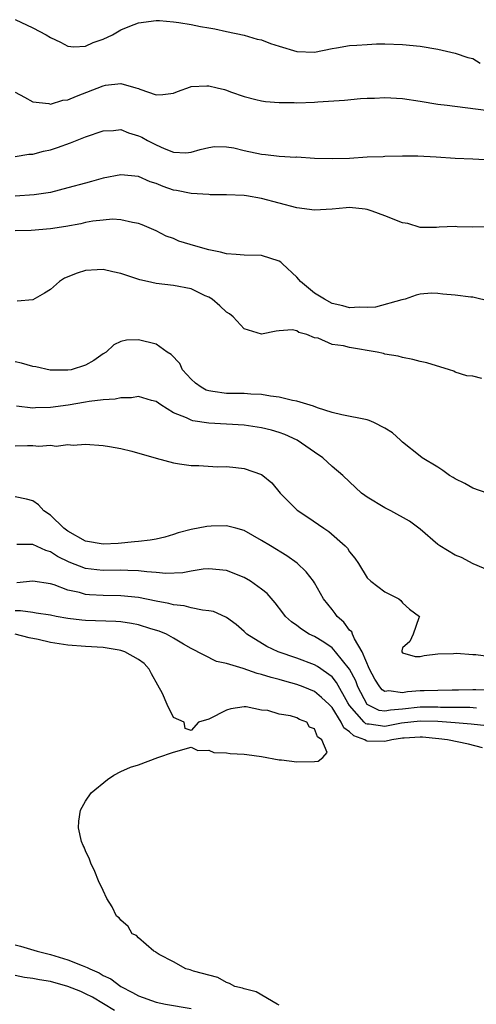
# Model space of a CAD drawing. Units: inches. Extents: x 2682000 to 2683547, y 1539000 to 1539694.
# Drawn here: x 2682272 to 2682323, y 1539253 to 1539365 of the extents above; entities that cross this region are included whole.
import ezdxf

# ---------------------------------------------------------------- set-up
doc = ezdxf.new("R2010")
doc.units = ezdxf.units.IN
doc.header["$MEASUREMENT"] = 0
doc.layers.add('LD26821539_2ft', color=72, linetype='Continuous')

msp = doc.modelspace()

# ---------------------------------------------------------------- linework, layer by layer
at = {"layer": 'LD26821539_2ft'}
for points, elevation in [([(2682271, 1539364.72), (2682273, 1539363.8), (2682274.52, 1539363), (2682275, 1539362.71), (2682276.15, 1539362.15), (2682277, 1539361.71), (2682277.65, 1539361.65), (2682279, 1539361.7), (2682279.87, 1539362.13), (2682281, 1539362.49), (2682282.07, 1539363), (2682283, 1539363.56), (2682284.01, 1539363.99), (2682285, 1539364.35), (2682287, 1539364.63), (2682287.38, 1539364.62), (2682289, 1539364.48), (2682289.59, 1539364.41), (2682291, 1539364.17), (2682292.05, 1539363.95), (2682293, 1539363.79), (2682293.69, 1539363.69), (2682295, 1539363.36), (2682297, 1539362.96), (2682298.51, 1539362.51), (2682299, 1539362.45), (2682300, 1539362), (2682301, 1539361.71), (2682303, 1539361.11), (2682305, 1539361.04), (2682307, 1539361.44), (2682307.51, 1539361.51), (2682309, 1539361.78), (2682309.82, 1539361.82), (2682311, 1539361.92), (2682312.04, 1539361.96), (2682313, 1539361.96), (2682315, 1539361.9), (2682317, 1539361.71), (2682319, 1539361.36), (2682321, 1539360.93), (2682322.43, 1539360.43), (2682323, 1539360.31), (2682323.81, 1539359.8)], 8856), ([(2682271, 1539356.48), (2682272.07, 1539355.93), (2682273, 1539355.39), (2682274.81, 1539355.19), (2682275, 1539355.14), (2682276.42, 1539355.58), (2682277, 1539355.64), (2682277.95, 1539356.05), (2682281, 1539357.22), (2682281.27, 1539357.27), (2682283, 1539357.46), (2682284.69, 1539357), (2682285, 1539356.9), (2682285.18, 1539356.82), (2682287, 1539356.18), (2682287.78, 1539356.22), (2682289, 1539356.38), (2682289.43, 1539356.57), (2682290.9, 1539357.1), (2682291, 1539357.12), (2682292.77, 1539357.23), (2682293, 1539357.21), (2682293.94, 1539357), (2682294.78, 1539356.78), (2682295, 1539356.72), (2682295.47, 1539356.53), (2682297, 1539356.01), (2682298.33, 1539355.67), (2682299, 1539355.52), (2682299.44, 1539355.44), (2682301, 1539355.31), (2682302.69, 1539355.31), (2682303, 1539355.28), (2682305, 1539355.36), (2682305.4, 1539355.4), (2682308.4, 1539355.6), (2682310.23, 1539355.77), (2682311, 1539355.8), (2682311.81, 1539355.81), (2682313, 1539355.87), (2682315, 1539355.76), (2682317, 1539355.46), (2682319, 1539355.14), (2682320.06, 1539355), (2682324.46, 1539354.46)], 8854), ([(2682271, 1539349.18), (2682272.56, 1539349.44), (2682273, 1539349.45), (2682274.22, 1539349.78), (2682275, 1539349.93), (2682275.8, 1539350.2), (2682277.27, 1539350.73), (2682279, 1539351.42), (2682281, 1539352.11), (2682282.16, 1539352.16), (2682283, 1539352.24), (2682283.89, 1539351.89), (2682285, 1539351.55), (2682285.38, 1539351.38), (2682286.04, 1539351), (2682287, 1539350.51), (2682287.91, 1539350.09), (2682289, 1539349.7), (2682290.39, 1539349.61), (2682291, 1539349.67), (2682292, 1539350), (2682293, 1539350.22), (2682293.66, 1539350.34), (2682295, 1539350.28), (2682295.84, 1539350.16), (2682297, 1539349.88), (2682299, 1539349.44), (2682299.43, 1539349.43), (2682301, 1539349.22), (2682302.87, 1539349.13), (2682303, 1539349.14), (2682304.99, 1539349.01), (2682307, 1539348.95), (2682308.98, 1539349.02), (2682311, 1539349.15), (2682312.79, 1539349.21), (2682313, 1539349.23), (2682315, 1539349.25), (2682316.75, 1539349.25), (2682318.83, 1539349.17), (2682321, 1539349.02), (2682323, 1539348.91), (2682325, 1539348.82)], 8852), ([(2682324.78, 1539341.22), (2682323, 1539341.17), (2682321.23, 1539341.23), (2682321, 1539341.26), (2682319.16, 1539341.16), (2682318.87, 1539341.13), (2682317, 1539341.15), (2682315.6, 1539341.6), (2682315, 1539341.67), (2682313, 1539342.45), (2682311.55, 1539343), (2682311, 1539343.19), (2682310.78, 1539343.22), (2682309, 1539343.39), (2682308.62, 1539343.38), (2682307, 1539343.21), (2682305, 1539343.11), (2682303, 1539343.36), (2682301, 1539343.88), (2682299, 1539344.42), (2682297.28, 1539344.72), (2682297, 1539344.76), (2682295, 1539344.86), (2682293.16, 1539344.84), (2682293, 1539344.87), (2682291, 1539345), (2682289.34, 1539345.34), (2682289, 1539345.39), (2682287.8, 1539345.8), (2682287, 1539346.14), (2682286.34, 1539346.33), (2682285, 1539346.93), (2682283, 1539347.13), (2682281, 1539346.73), (2682279.66, 1539346.34), (2682279, 1539346.18), (2682277, 1539345.63), (2682275, 1539345.12), (2682273.17, 1539344.83), (2682271, 1539344.71)], 8850), ([(2682325, 1539332.75), (2682323, 1539333.22), (2682322.77, 1539333.23), (2682321, 1539333.47), (2682319.57, 1539333.57), (2682319, 1539333.64), (2682318.3, 1539333.7), (2682317, 1539333.56), (2682316.54, 1539333.46), (2682315.32, 1539333), (2682314.91, 1539332.91), (2682311.92, 1539332.08), (2682311, 1539332.04), (2682310.1, 1539332.1), (2682309, 1539332.01), (2682308.23, 1539332.23), (2682307, 1539332.52), (2682306.14, 1539333), (2682305, 1539333.7), (2682303.43, 1539335), (2682303.24, 1539335.24), (2682303, 1539335.51), (2682301.36, 1539337), (2682301.19, 1539337.19), (2682301, 1539337.31), (2682299, 1539337.95), (2682297, 1539338), (2682296.09, 1539338.09), (2682295, 1539338.14), (2682294.33, 1539338.33), (2682293, 1539338.61), (2682291.53, 1539339), (2682289.59, 1539339.59), (2682289, 1539339.87), (2682288.17, 1539340.17), (2682287, 1539340.76), (2682286.48, 1539341), (2682285.44, 1539341.44), (2682285, 1539341.6), (2682284.31, 1539341.69), (2682283, 1539342.01), (2682282.07, 1539342.07), (2682281, 1539341.97), (2682279.84, 1539341.84), (2682279, 1539341.69), (2682278.44, 1539341.56), (2682276.76, 1539341.24), (2682275, 1539340.97), (2682272.81, 1539340.81), (2682271, 1539340.74)], 8848), ([(2682324.01, 1539324.01), (2682323, 1539324.27), (2682322.32, 1539324.32), (2682321, 1539324.73), (2682320.82, 1539324.82), (2682320.33, 1539325), (2682317.76, 1539325.76), (2682317, 1539325.94), (2682316.16, 1539326.16), (2682315, 1539326.37), (2682314.52, 1539326.52), (2682313, 1539326.78), (2682312.84, 1539326.84), (2682312.13, 1539327), (2682309, 1539327.51), (2682308.29, 1539327.71), (2682307, 1539327.87), (2682305.43, 1539328.57), (2682305, 1539328.62), (2682304.12, 1539329), (2682303.22, 1539329.22), (2682303, 1539329.41), (2682302.48, 1539329.52), (2682301, 1539329.4), (2682300.64, 1539329.36), (2682299, 1539329.02), (2682297, 1539329.62), (2682295.75, 1539331), (2682295.34, 1539331.34), (2682295, 1539331.52), (2682294.25, 1539332.26), (2682293.37, 1539333), (2682293, 1539333.23), (2682292.6, 1539333.4), (2682291, 1539334.16), (2682289, 1539334.55), (2682287, 1539334.78), (2682286.04, 1539335), (2682285.18, 1539335.18), (2682283, 1539335.92), (2682282.09, 1539336.09), (2682281, 1539336.38), (2682280.32, 1539336.32), (2682279, 1539336.26), (2682278.04, 1539335.96), (2682276.62, 1539335.38), (2682276.05, 1539335), (2682275, 1539334.11), (2682274.32, 1539333.68), (2682273, 1539332.93), (2682271.22, 1539332.78)], 8846), ([(2682324.61, 1539311), (2682323, 1539311.55), (2682322.08, 1539312.08), (2682321, 1539312.6), (2682320.76, 1539312.76), (2682320.33, 1539313), (2682319.57, 1539313.57), (2682319, 1539313.93), (2682317.25, 1539315), (2682317, 1539315.18), (2682315, 1539316.78), (2682314.78, 1539317), (2682313.85, 1539317.85), (2682313, 1539318.37), (2682311.76, 1539319), (2682311.23, 1539319.23), (2682311, 1539319.31), (2682308.13, 1539319.87), (2682307, 1539320.13), (2682305.34, 1539320.66), (2682304.88, 1539320.88), (2682303, 1539321.41), (2682302.51, 1539321.49), (2682301, 1539321.87), (2682299.99, 1539322.01), (2682299, 1539322.2), (2682297.76, 1539322.24), (2682297, 1539322.3), (2682295, 1539322.3), (2682293.46, 1539322.54), (2682293, 1539322.59), (2682292.69, 1539322.69), (2682292.13, 1539323), (2682291.48, 1539323.48), (2682291, 1539323.91), (2682290.02, 1539325), (2682289.69, 1539325.69), (2682288.72, 1539326.72), (2682288.27, 1539327), (2682287, 1539327.9), (2682285, 1539328.39), (2682283.64, 1539328.36), (2682283, 1539328.2), (2682282.19, 1539327.81), (2682281.32, 1539327), (2682281, 1539326.81), (2682279.94, 1539326.06), (2682279, 1539325.53), (2682277.37, 1539325), (2682277, 1539324.93), (2682274.96, 1539324.96), (2682273.33, 1539325.33), (2682273, 1539325.38), (2682271.73, 1539325.73), (2682271, 1539325.91)], 8844), ([(2682327, 1539301.32), (2682323.04, 1539302.96), (2682321.69, 1539303.68), (2682321, 1539303.94), (2682319.23, 1539305), (2682319, 1539305.16), (2682317, 1539306.89), (2682315.8, 1539307.8), (2682313.67, 1539309), (2682313, 1539309.32), (2682311, 1539310.53), (2682310.72, 1539310.72), (2682310.36, 1539311), (2682309, 1539312.26), (2682308.22, 1539313), (2682307, 1539314), (2682305.95, 1539315), (2682305, 1539315.63), (2682303.02, 1539317.02), (2682301.64, 1539317.64), (2682301, 1539317.86), (2682300.12, 1539318.12), (2682299, 1539318.39), (2682298.48, 1539318.49), (2682297, 1539318.69), (2682293, 1539318.93), (2682291.2, 1539319.2), (2682291, 1539319.27), (2682290.45, 1539319.55), (2682289, 1539320.12), (2682287.54, 1539321), (2682287, 1539321.39), (2682286.49, 1539321.51), (2682285, 1539321.94), (2682284.2, 1539321.8), (2682283, 1539321.81), (2682282.35, 1539321.65), (2682281, 1539321.58), (2682279.39, 1539321.39), (2682279, 1539321.31), (2682277.01, 1539320.99), (2682275, 1539320.7), (2682273.32, 1539320.68), (2682273, 1539320.65), (2682271.15, 1539320.85)], 8842), ([(2682271, 1539316.35), (2682272.38, 1539316.38), (2682273, 1539316.38), (2682273.69, 1539316.31), (2682275, 1539316.42), (2682275.67, 1539316.33), (2682277, 1539316.5), (2682277.57, 1539316.43), (2682279, 1539316.54), (2682281, 1539316.39), (2682281.72, 1539316.28), (2682283, 1539316.04), (2682284.26, 1539315.74), (2682287, 1539314.95), (2682289, 1539314.42), (2682289.67, 1539314.33), (2682291, 1539314.13), (2682291.88, 1539314.12), (2682293.99, 1539313.99), (2682295, 1539314.02), (2682296.08, 1539313.92), (2682297, 1539313.79), (2682299, 1539313.1), (2682299.15, 1539313), (2682300.15, 1539312.15), (2682301.11, 1539311), (2682302.04, 1539310.04), (2682303.05, 1539309.05), (2682304.26, 1539308.26), (2682306.08, 1539307), (2682306.63, 1539306.63), (2682308.5, 1539305), (2682308.75, 1539304.75), (2682309, 1539304.34), (2682309.6, 1539303.6), (2682310, 1539303), (2682311, 1539301.37), (2682311.39, 1539301), (2682313, 1539299.79), (2682314.58, 1539299), (2682314.82, 1539298.82), (2682315, 1539298.56), (2682315.81, 1539297.81), (2682316.92, 1539297), (2682316.85, 1539296.85), (2682316.21, 1539295), (2682315.83, 1539294.17), (2682315, 1539293.44), (2682314.91, 1539293.09), (2682314.92, 1539293), (2682315, 1539292.86), (2682316.45, 1539292.45), (2682317, 1539292.44), (2682317.45, 1539292.55), (2682319, 1539292.74), (2682320.8, 1539292.8), (2682321.15, 1539292.85), (2682323, 1539292.68), (2682323.32, 1539292.68), (2682325, 1539292.45)], 8840), ([(2682325, 1539288.64), (2682323.33, 1539288.67), (2682323, 1539288.69), (2682321.37, 1539288.63), (2682320.64, 1539288.64), (2682319, 1539288.6), (2682317.46, 1539288.54), (2682317, 1539288.54), (2682315.56, 1539288.44), (2682315, 1539288.35), (2682313.45, 1539288.55), (2682313, 1539288.5), (2682312.68, 1539288.68), (2682312.41, 1539289), (2682311.87, 1539289.87), (2682311.26, 1539291), (2682310.42, 1539293), (2682309.55, 1539294.45), (2682309.32, 1539295), (2682309.24, 1539295.24), (2682309, 1539295.45), (2682308.35, 1539296.35), (2682307.59, 1539297), (2682307.35, 1539297.35), (2682307, 1539297.77), (2682306.04, 1539299), (2682305, 1539300.82), (2682304.88, 1539301), (2682304.07, 1539302.07), (2682303.03, 1539303.03), (2682301.87, 1539303.87), (2682300, 1539305), (2682299, 1539305.63), (2682297, 1539306.74), (2682296.07, 1539307), (2682295, 1539307.27), (2682293.26, 1539307.26), (2682292.78, 1539307.22), (2682291, 1539306.88), (2682289.53, 1539306.47), (2682289, 1539306.29), (2682288, 1539306), (2682287, 1539305.78), (2682286.35, 1539305.65), (2682285, 1539305.52), (2682284.55, 1539305.45), (2682282.71, 1539305.29), (2682281, 1539305.19), (2682279, 1539305.56), (2682277, 1539306.66), (2682276.54, 1539307), (2682275, 1539308.5), (2682274.27, 1539309), (2682273.65, 1539309.65), (2682273, 1539310.12), (2682272.3, 1539310.3), (2682271, 1539310.57)], 8838), ([(2682323.4, 1539286.6), (2682322.66, 1539286.66), (2682321, 1539286.66), (2682319.32, 1539286.68), (2682319, 1539286.7), (2682317.3, 1539286.7), (2682317, 1539286.71), (2682315, 1539286.48), (2682313.63, 1539286.37), (2682313, 1539286.24), (2682312.34, 1539286.34), (2682310.99, 1539287), (2682309.94, 1539289), (2682309.69, 1539289.69), (2682309, 1539291), (2682307.4, 1539293), (2682307, 1539293.43), (2682306.07, 1539294.07), (2682305, 1539294.72), (2682304.4, 1539295), (2682303.54, 1539295.54), (2682303, 1539295.98), (2682302.39, 1539296.39), (2682301.73, 1539297), (2682301.41, 1539297.41), (2682300.54, 1539298.54), (2682299.61, 1539299.61), (2682299, 1539300.1), (2682297.73, 1539301), (2682297, 1539301.42), (2682295, 1539302.2), (2682293, 1539302.41), (2682292.36, 1539302.36), (2682291, 1539302.14), (2682290.05, 1539301.95), (2682288.11, 1539301.89), (2682287, 1539301.99), (2682285.95, 1539302.05), (2682285, 1539302.19), (2682283.8, 1539302.2), (2682283, 1539302.26), (2682281, 1539302.22), (2682280.28, 1539302.28), (2682279, 1539302.44), (2682277.15, 1539303.15), (2682275.81, 1539303.81), (2682275, 1539304.35), (2682274.48, 1539304.48), (2682273, 1539305.16), (2682271.17, 1539305.17)], 8836), ([(2682324.58, 1539284.58), (2682322.79, 1539284.79), (2682321, 1539284.91), (2682319, 1539285.06), (2682317, 1539285.13), (2682314.88, 1539284.88), (2682313, 1539284.53), (2682311.23, 1539284.77), (2682311, 1539284.77), (2682310.83, 1539284.83), (2682310.66, 1539285), (2682309, 1539286.88), (2682308.8, 1539287.2), (2682307.52, 1539289.52), (2682307, 1539290.15), (2682305.33, 1539291.33), (2682305, 1539291.52), (2682303, 1539292.28), (2682300.88, 1539293), (2682299.59, 1539293.59), (2682297.3, 1539295), (2682297, 1539295.29), (2682296.09, 1539296.09), (2682295, 1539296.89), (2682294.93, 1539296.93), (2682293.55, 1539297.55), (2682293, 1539297.65), (2682292.3, 1539297.7), (2682291, 1539297.99), (2682290.2, 1539298.2), (2682289, 1539298.32), (2682288.47, 1539298.47), (2682287, 1539298.73), (2682285, 1539299.14), (2682283, 1539299.35), (2682281, 1539299.37), (2682279.45, 1539299.45), (2682279, 1539299.49), (2682278.29, 1539299.71), (2682277, 1539300), (2682275.41, 1539300.59), (2682275, 1539300.7), (2682273, 1539301), (2682271.19, 1539300.81)], 8834), ([(2682324.09, 1539282.09), (2682322.49, 1539282.49), (2682320.13, 1539283), (2682319.13, 1539283.13), (2682317.29, 1539283.29), (2682317, 1539283.31), (2682315.2, 1539283.2), (2682315, 1539283.18), (2682313.81, 1539283), (2682313, 1539282.81), (2682311, 1539282.85), (2682310.87, 1539282.87), (2682310.73, 1539283), (2682309.46, 1539283.46), (2682309, 1539283.91), (2682308.35, 1539284.35), (2682308.04, 1539285), (2682307, 1539286.66), (2682306.67, 1539287), (2682305.82, 1539287.82), (2682305, 1539288.48), (2682303.71, 1539289), (2682303, 1539289.26), (2682301.63, 1539289.64), (2682301, 1539289.83), (2682300.07, 1539290.07), (2682299, 1539290.41), (2682298.51, 1539290.51), (2682296.92, 1539291.08), (2682295, 1539291.67), (2682293.87, 1539291.87), (2682291, 1539293.37), (2682290.14, 1539293.86), (2682289, 1539294.55), (2682288.18, 1539295), (2682287.34, 1539295.34), (2682286.4, 1539295.6), (2682285, 1539296.04), (2682284.21, 1539296.21), (2682283, 1539296.39), (2682282.44, 1539296.44), (2682279, 1539296.55), (2682278.58, 1539296.58), (2682277, 1539296.77), (2682275.65, 1539297), (2682275, 1539297.13), (2682273.39, 1539297.39), (2682273, 1539297.43), (2682271.62, 1539297.62), (2682271, 1539297.62)], 8832), ([(2682301, 1539252.89), (2682300.76, 1539253), (2682298.39, 1539254.39), (2682297, 1539254.73), (2682296.81, 1539254.81), (2682295.95, 1539255), (2682295.36, 1539255.36), (2682295, 1539255.47), (2682294.02, 1539256.02), (2682291.25, 1539256.75), (2682290.89, 1539256.89), (2682290.38, 1539257), (2682289, 1539257.82), (2682287.35, 1539258.65), (2682287, 1539258.87), (2682286.93, 1539258.93), (2682286.74, 1539259), (2682285, 1539260.54), (2682284.79, 1539260.79), (2682284.29, 1539261), (2682283.82, 1539261.82), (2682283, 1539262.52), (2682282.81, 1539262.81), (2682282.51, 1539263), (2682282.03, 1539264.03), (2682281.4, 1539265), (2682281, 1539265.91), (2682280.47, 1539267), (2682280.06, 1539268.06), (2682279.59, 1539269), (2682279.45, 1539269.45), (2682279, 1539270.4), (2682278.82, 1539270.82), (2682278.71, 1539271), (2682278.54, 1539271.46), (2682278.18, 1539273), (2682278.23, 1539273.77), (2682278.41, 1539275), (2682279, 1539276.02), (2682279.63, 1539277), (2682281.49, 1539278.51), (2682282.22, 1539279), (2682283, 1539279.41), (2682284.11, 1539279.89), (2682285, 1539280.15), (2682287.2, 1539281), (2682289, 1539281.6), (2682291, 1539282.15), (2682291.77, 1539281.77), (2682293, 1539281.83), (2682293.56, 1539281.56), (2682295, 1539281.54), (2682295.44, 1539281.44), (2682297, 1539281.37), (2682297.32, 1539281.32), (2682299, 1539281.1), (2682301, 1539280.73), (2682301.27, 1539280.73), (2682303, 1539280.49), (2682305, 1539280.54), (2682305.43, 1539280.57), (2682305.95, 1539281), (2682306.44, 1539281.56), (2682305.83, 1539283), (2682305.35, 1539283.35), (2682305, 1539284.23), (2682304.43, 1539284.43), (2682304.13, 1539285), (2682303.3, 1539285.3), (2682303, 1539285.48), (2682302.29, 1539285.71), (2682301, 1539285.91), (2682299.69, 1539286.31), (2682299, 1539286.36), (2682297.25, 1539286.75), (2682297, 1539286.74), (2682295.49, 1539286.51), (2682295, 1539286.37), (2682293, 1539285.34), (2682291.81, 1539285), (2682291, 1539284.05), (2682290.3, 1539284.3), (2682290.18, 1539285), (2682289, 1539285.54), (2682288.26, 1539287), (2682287.74, 1539288.26), (2682287.2, 1539289.2), (2682286.49, 1539290.49), (2682286.24, 1539291), (2682285.65, 1539291.65), (2682285, 1539292.13), (2682283.46, 1539293), (2682283, 1539293.15), (2682282.83, 1539293.17), (2682281, 1539293.47), (2682279, 1539293.58), (2682277, 1539293.73), (2682275, 1539294.06), (2682273.62, 1539294.38), (2682272.59, 1539294.59), (2682270.98, 1539295)], 8830), ([(2682271, 1539259.75), (2682271.59, 1539259.59), (2682273.49, 1539259), (2682275, 1539258.65), (2682277, 1539258.05), (2682278.62, 1539257.38), (2682279.18, 1539257.18), (2682279.47, 1539257), (2682280.54, 1539256.54), (2682281, 1539256.27), (2682281.87, 1539255.87), (2682283.01, 1539255), (2682284.34, 1539254.34), (2682285, 1539253.95), (2682287, 1539253.22), (2682288.06, 1539253), (2682291, 1539252.5)], 8828), ([(2682282.3, 1539252.3), (2682279.79, 1539253.79), (2682279, 1539254.19), (2682278.44, 1539254.44), (2682277, 1539255.01), (2682275, 1539255.57), (2682273.75, 1539255.75), (2682273, 1539255.91), (2682272.04, 1539256.04), (2682271, 1539256.25)], 8826)]:
    msp.add_lwpolyline(points, dxfattribs=dict(at, elevation=elevation))

doc.saveas('drawing.dxf')
